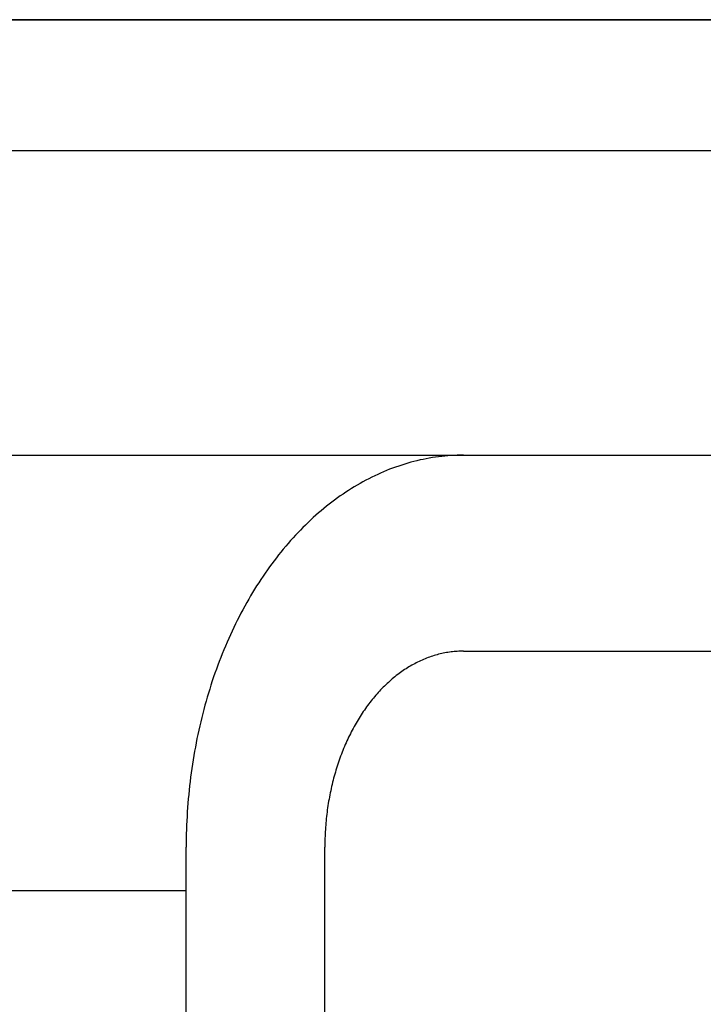
# Model space of a CAD drawing. Extents: x -571 to 1073, y -366 to 558.
# Drawn here: x 168 to 183, y -23 to 0 of the extents above; entities that cross this region are included whole.
import ezdxf

# ---------------------------------------------------------------- set-up
doc = ezdxf.new("R2010")
doc.units = 0
doc.header["$LTSCALE"] = 20
doc.layers.add('DETAIL', color=5, linetype='CONTINUOUS')
doc.layers.add('OUTLINE', color=3, linetype='CONTINUOUS')

msp = doc.modelspace()

# ---------------------------------------------------------------- linework, layer by layer
at = {"layer": 'DETAIL', "color": 5, "linetype": 'CONTINUOUS'}
for p, q in [((-233.5, 0), (233.5, 0)), ((-233.5, -3), (233.5, -3)), ((-192.75, -10), (192.75, -10)), ((176.724, -10.164), (176.655, -10.183)), ((176.794, -10.145), (176.724, -10.164)), ((176.865, -10.128), (176.794, -10.145)), ((176.794, -10.145), (176.794, -10.145)), ((176.935, -10.111), (176.865, -10.128)), ((177.006, -10.096), (176.935, -10.111)), ((176.935, -10.111), (176.935, -10.111)), ((177.077, -10.082), (177.006, -10.096)), ((177.149, -10.069), (177.077, -10.082)), ((177.077, -10.082), (177.077, -10.082)), ((177.22, -10.057), (177.149, -10.069)), ((177.291, -10.046), (177.22, -10.057)), ((177.22, -10.057), (177.22, -10.057)), ((177.362, -10.036), (177.291, -10.046)), ((177.433, -10.028), (177.362, -10.036)), ((177.362, -10.036), (177.362, -10.036)), ((177.504, -10.02), (177.433, -10.028)), ((177.575, -10.014), (177.504, -10.02)), ((177.504, -10.02), (177.504, -10.02)), ((177.646, -10.009), (177.575, -10.014)), ((177.718, -10.005), (177.646, -10.009)), ((177.646, -10.009), (177.646, -10.009)), ((177.789, -10.002), (177.718, -10.005)), ((177.861, -10.001), (177.789, -10.002)), ((177.789, -10.002), (177.789, -10.002)), ((177.932, -10), (177.861, -10.001)), ((176.099, -10.381), (176.031, -10.411)), ((176.168, -10.353), (176.099, -10.381)), ((176.099, -10.381), (176.099, -10.381)), ((176.237, -10.325), (176.168, -10.353)), ((176.306, -10.299), (176.237, -10.325)), ((176.237, -10.325), (176.237, -10.325)), ((176.376, -10.273), (176.306, -10.299)), ((176.446, -10.249), (176.376, -10.273)), ((176.376, -10.273), (176.376, -10.273)), ((176.516, -10.226), (176.446, -10.249)), ((176.586, -10.204), (176.516, -10.226)), ((176.516, -10.226), (176.516, -10.226)), ((176.655, -10.183), (176.586, -10.204)), ((176.655, -10.183), (176.655, -10.183)), ((175.626, -10.612), (175.559, -10.649)), ((175.694, -10.575), (175.626, -10.612)), ((175.762, -10.54), (175.694, -10.575)), ((175.694, -10.575), (175.694, -10.575)), ((175.83, -10.505), (175.762, -10.54)), ((175.897, -10.473), (175.83, -10.505)), ((175.83, -10.505), (175.83, -10.505)), ((175.964, -10.441), (175.897, -10.473)), ((176.031, -10.411), (175.964, -10.441)), ((175.964, -10.441), (175.964, -10.441)), ((175.234, -10.849), (175.17, -10.892)), ((175.297, -10.808), (175.234, -10.849)), ((175.362, -10.767), (175.297, -10.808)), ((175.297, -10.808), (175.297, -10.808)), ((175.427, -10.727), (175.362, -10.767)), ((175.493, -10.687), (175.427, -10.727)), ((175.427, -10.727), (175.427, -10.727)), ((175.559, -10.649), (175.493, -10.687)), ((175.559, -10.649), (175.559, -10.649)), ((174.913, -11.078), (174.85, -11.126)), ((174.976, -11.03), (174.913, -11.078)), ((174.913, -11.078), (174.913, -11.078)), ((175.04, -10.983), (174.976, -11.03)), ((175.105, -10.937), (175.04, -10.983)), ((175.04, -10.983), (175.04, -10.983)), ((175.17, -10.892), (175.105, -10.937)), ((175.17, -10.892), (175.17, -10.892)), ((174.666, -11.276), (174.606, -11.327)), ((174.727, -11.225), (174.666, -11.276)), ((174.666, -11.276), (174.666, -11.276)), ((174.788, -11.175), (174.727, -11.225)), ((174.85, -11.126), (174.788, -11.175)), ((174.788, -11.175), (174.788, -11.175)), ((174.425, -11.491), (174.365, -11.547)), ((174.485, -11.434), (174.425, -11.491)), ((174.425, -11.491), (174.425, -11.491)), ((174.546, -11.38), (174.485, -11.434)), ((174.606, -11.327), (174.546, -11.38)), ((174.546, -11.38), (174.546, -11.38)), ((174.19, -11.721), (174.132, -11.781)), ((174.247, -11.662), (174.19, -11.721)), ((174.19, -11.721), (174.19, -11.721)), ((174.306, -11.604), (174.247, -11.662)), ((174.365, -11.547), (174.306, -11.604)), ((174.306, -11.604), (174.306, -11.604)), ((173.966, -11.962), (173.909, -12.026)), ((174.021, -11.901), (173.966, -11.962)), ((173.966, -11.962), (173.966, -11.962)), ((174.076, -11.84), (174.021, -11.901)), ((174.132, -11.781), (174.076, -11.84)), ((174.076, -11.84), (174.076, -11.84)), ((173.798, -12.158), (173.744, -12.224)), ((173.853, -12.092), (173.798, -12.158)), ((173.909, -12.026), (173.853, -12.092)), ((173.853, -12.092), (173.853, -12.092)), ((173.586, -12.427), (173.534, -12.495)), ((173.638, -12.358), (173.586, -12.427)), ((173.691, -12.291), (173.638, -12.358)), ((173.638, -12.358), (173.638, -12.358)), ((173.744, -12.224), (173.691, -12.291)), ((173.744, -12.224), (173.744, -12.224)), ((173.434, -12.634), (173.383, -12.706)), ((173.484, -12.564), (173.434, -12.634)), ((173.434, -12.634), (173.434, -12.634)), ((173.534, -12.495), (173.484, -12.564)), ((173.534, -12.495), (173.534, -12.495)), ((173.283, -12.855), (173.234, -12.929)), ((173.333, -12.78), (173.283, -12.855)), ((173.383, -12.706), (173.333, -12.78)), ((173.333, -12.78), (173.333, -12.78)), ((173.139, -13.08), (173.093, -13.156)), ((173.186, -13.004), (173.139, -13.08)), ((173.139, -13.08), (173.139, -13.08)), ((173.234, -12.929), (173.186, -13.004)), ((173.234, -12.929), (173.234, -12.929)), ((173.003, -13.308), (172.958, -13.386)), ((173.047, -13.232), (173.003, -13.308)), ((173.093, -13.156), (173.047, -13.232)), ((173.047, -13.232), (173.047, -13.232)), ((172.869, -13.548), (172.826, -13.629)), ((172.913, -13.466), (172.869, -13.548)), ((172.869, -13.548), (172.869, -13.548)), ((172.958, -13.386), (172.913, -13.466)), ((172.958, -13.386), (172.958, -13.386)), ((172.783, -13.711), (172.742, -13.793)), ((172.826, -13.629), (172.783, -13.711)), ((172.783, -13.711), (172.783, -13.711)), ((172.66, -13.959), (172.621, -14.042)), ((172.701, -13.876), (172.66, -13.959)), ((172.742, -13.793), (172.701, -13.876)), ((172.701, -13.876), (172.701, -13.876)), ((172.545, -14.21), (172.507, -14.296)), ((172.583, -14.125), (172.545, -14.21)), ((172.545, -14.21), (172.545, -14.21)), ((172.621, -14.042), (172.583, -14.125)), ((172.621, -14.042), (172.621, -14.042)), ((172.469, -14.384), (172.433, -14.472)), ((172.507, -14.296), (172.469, -14.384)), ((172.469, -14.384), (172.469, -14.384)), ((172.362, -14.648), (172.328, -14.737)), ((172.397, -14.56), (172.362, -14.648)), ((172.433, -14.472), (172.397, -14.56)), ((172.397, -14.56), (172.397, -14.56)), ((177.016, -14.691), (176.982, -14.705)), ((177.05, -14.676), (177.016, -14.691)), ((177.016, -14.691), (177.016, -14.691)), ((177.085, -14.663), (177.05, -14.676)), ((177.119, -14.649), (177.085, -14.663)), ((177.085, -14.663), (177.085, -14.663)), ((177.154, -14.637), (177.119, -14.649)), ((177.189, -14.624), (177.154, -14.637)), ((177.154, -14.637), (177.154, -14.637)), ((177.224, -14.613), (177.189, -14.624)), ((177.259, -14.602), (177.224, -14.613)), ((177.224, -14.613), (177.224, -14.613)), ((177.294, -14.592), (177.259, -14.602)), ((177.328, -14.582), (177.294, -14.592)), ((177.294, -14.592), (177.294, -14.592)), ((177.363, -14.573), (177.328, -14.582)), ((177.399, -14.564), (177.363, -14.573)), ((177.363, -14.573), (177.363, -14.573)), ((177.434, -14.556), (177.399, -14.564)), ((177.469, -14.548), (177.434, -14.556)), ((177.434, -14.556), (177.434, -14.556)), ((177.505, -14.541), (177.469, -14.548)), ((177.54, -14.534), (177.505, -14.541)), ((177.505, -14.541), (177.505, -14.541)), ((177.576, -14.528), (177.54, -14.534)), ((177.612, -14.523), (177.576, -14.528)), ((177.576, -14.528), (177.576, -14.528)), ((177.647, -14.518), (177.612, -14.523)), ((177.682, -14.514), (177.647, -14.518)), ((177.647, -14.518), (177.647, -14.518)), ((177.718, -14.51), (177.682, -14.514)), ((177.754, -14.507), (177.718, -14.51)), ((177.718, -14.51), (177.718, -14.51)), ((177.789, -14.505), (177.754, -14.507)), ((177.825, -14.503), (177.789, -14.505)), ((177.789, -14.505), (177.789, -14.505)), ((177.861, -14.501), (177.825, -14.503)), ((177.897, -14.5), (177.861, -14.501)), ((177.861, -14.501), (177.861, -14.501)), ((177.932, -14.5), (177.897, -14.5)), ((177.932, -14.5), (188.587, -14.5)), ((172.262, -14.915), (172.23, -15.004)), ((172.294, -14.826), (172.262, -14.915)), ((172.262, -14.915), (172.262, -14.915)), ((172.328, -14.737), (172.294, -14.826)), ((172.328, -14.737), (172.328, -14.737)), ((176.615, -14.904), (176.583, -14.925)), ((176.647, -14.883), (176.615, -14.904)), ((176.615, -14.904), (176.615, -14.904)), ((176.68, -14.863), (176.647, -14.883)), ((176.713, -14.844), (176.68, -14.863)), ((176.68, -14.863), (176.68, -14.863)), ((176.746, -14.825), (176.713, -14.844)), ((176.779, -14.806), (176.746, -14.825)), ((176.746, -14.825), (176.746, -14.825)), ((176.813, -14.788), (176.779, -14.806)), ((176.847, -14.77), (176.813, -14.788)), ((176.813, -14.788), (176.813, -14.788)), ((176.881, -14.753), (176.847, -14.77)), ((176.915, -14.736), (176.881, -14.753)), ((176.881, -14.753), (176.881, -14.753)), ((176.948, -14.721), (176.915, -14.736)), ((176.982, -14.705), (176.948, -14.721)), ((176.948, -14.721), (176.948, -14.721)), ((172.199, -15.094), (172.168, -15.186)), ((172.23, -15.004), (172.199, -15.094)), ((172.199, -15.094), (172.199, -15.094)), ((176.299, -15.138), (176.269, -15.164)), ((176.329, -15.113), (176.299, -15.138)), ((176.299, -15.138), (176.299, -15.138)), ((176.36, -15.088), (176.329, -15.113)), ((176.391, -15.063), (176.36, -15.088)), ((176.36, -15.088), (176.36, -15.088)), ((176.423, -15.039), (176.391, -15.063)), ((176.454, -15.015), (176.423, -15.039)), ((176.423, -15.039), (176.423, -15.039)), ((176.486, -14.992), (176.454, -15.015)), ((176.519, -14.969), (176.486, -14.992)), ((176.486, -14.992), (176.486, -14.992)), ((176.551, -14.946), (176.519, -14.969)), ((176.583, -14.925), (176.551, -14.946)), ((176.551, -14.946), (176.551, -14.946)), ((172.109, -15.371), (172.08, -15.464)), ((172.138, -15.278), (172.109, -15.371)), ((172.168, -15.186), (172.138, -15.278)), ((172.138, -15.278), (172.138, -15.278)), ((176.061, -15.361), (176.032, -15.39)), ((176.09, -15.331), (176.061, -15.361)), ((176.061, -15.361), (176.061, -15.361)), ((176.119, -15.302), (176.09, -15.331)), ((176.149, -15.274), (176.119, -15.302)), ((176.119, -15.302), (176.119, -15.302)), ((176.178, -15.245), (176.149, -15.274)), ((176.209, -15.217), (176.178, -15.245)), ((176.178, -15.245), (176.178, -15.245)), ((176.239, -15.19), (176.209, -15.217)), ((176.269, -15.164), (176.239, -15.19)), ((176.239, -15.19), (176.239, -15.19)), ((172.052, -15.557), (172.026, -15.65)), ((172.08, -15.464), (172.052, -15.557)), ((172.08, -15.464), (172.08, -15.464)), ((175.865, -15.579), (175.838, -15.612)), ((175.893, -15.546), (175.865, -15.579)), ((175.921, -15.513), (175.893, -15.546)), ((175.893, -15.546), (175.893, -15.546)), ((175.949, -15.481), (175.921, -15.513)), ((175.977, -15.45), (175.949, -15.481)), ((175.949, -15.481), (175.949, -15.481)), ((176.004, -15.42), (175.977, -15.45)), ((176.032, -15.39), (176.004, -15.42)), ((176.004, -15.42), (176.004, -15.42)), ((171.999, -15.744), (171.974, -15.838)), ((172.026, -15.65), (171.999, -15.744)), ((172.026, -15.65), (172.026, -15.65)), ((175.683, -15.817), (175.658, -15.853)), ((175.708, -15.782), (175.683, -15.817)), ((175.683, -15.817), (175.683, -15.817)), ((175.733, -15.748), (175.708, -15.782)), ((175.759, -15.713), (175.733, -15.748)), ((175.733, -15.748), (175.733, -15.748)), ((175.785, -15.679), (175.759, -15.713)), ((175.811, -15.645), (175.785, -15.679)), ((175.785, -15.679), (175.785, -15.679)), ((175.838, -15.612), (175.811, -15.645)), ((175.838, -15.612), (175.838, -15.612)), ((171.926, -16.026), (171.903, -16.122)), ((171.95, -15.932), (171.926, -16.026)), ((171.926, -16.026), (171.926, -16.026)), ((171.974, -15.838), (171.95, -15.932)), ((171.974, -15.838), (171.974, -15.838)), ((175.536, -16.04), (175.513, -16.078)), ((175.559, -16.002), (175.536, -16.04)), ((175.536, -16.04), (175.536, -16.04)), ((175.583, -15.964), (175.559, -16.002)), ((175.608, -15.927), (175.583, -15.964)), ((175.583, -15.964), (175.583, -15.964)), ((175.632, -15.89), (175.608, -15.927)), ((175.658, -15.853), (175.632, -15.89)), ((175.632, -15.89), (175.632, -15.89)), ((171.88, -16.219), (171.858, -16.315)), ((171.903, -16.122), (171.88, -16.219)), ((171.88, -16.219), (171.88, -16.219)), ((175.401, -16.274), (175.379, -16.315)), ((175.423, -16.233), (175.401, -16.274)), ((175.401, -16.274), (175.401, -16.274)), ((175.445, -16.193), (175.423, -16.233)), ((175.467, -16.154), (175.445, -16.193)), ((175.445, -16.193), (175.445, -16.193)), ((175.49, -16.116), (175.467, -16.154)), ((175.513, -16.078), (175.49, -16.116)), ((175.49, -16.116), (175.49, -16.116)), ((171.837, -16.412), (171.817, -16.509)), ((171.858, -16.315), (171.837, -16.412)), ((171.837, -16.412), (171.837, -16.412)), ((175.296, -16.479), (175.277, -16.521)), ((175.316, -16.438), (175.296, -16.479)), ((175.337, -16.397), (175.316, -16.438)), ((175.316, -16.438), (175.316, -16.438)), ((175.358, -16.355), (175.337, -16.397)), ((175.379, -16.315), (175.358, -16.355)), ((175.358, -16.355), (175.358, -16.355)), ((171.779, -16.703), (171.761, -16.801)), ((171.798, -16.606), (171.779, -16.703)), ((171.817, -16.509), (171.798, -16.606)), ((171.798, -16.606), (171.798, -16.606)), ((175.201, -16.692), (175.182, -16.736)), ((175.219, -16.648), (175.201, -16.692)), ((175.201, -16.692), (175.201, -16.692)), ((175.238, -16.605), (175.219, -16.648)), ((175.257, -16.563), (175.238, -16.605)), ((175.238, -16.605), (175.238, -16.605)), ((175.277, -16.521), (175.257, -16.563)), ((175.277, -16.521), (175.277, -16.521)), ((171.744, -16.898), (171.728, -16.996)), ((171.761, -16.801), (171.744, -16.898)), ((171.761, -16.801), (171.761, -16.801)), ((175.097, -16.957), (175.081, -17.002)), ((175.113, -16.913), (175.097, -16.957)), ((175.097, -16.957), (175.097, -16.957)), ((175.13, -16.868), (175.113, -16.913)), ((175.147, -16.824), (175.13, -16.868)), ((175.13, -16.868), (175.13, -16.868)), ((175.165, -16.78), (175.147, -16.824)), ((175.182, -16.736), (175.165, -16.78)), ((175.165, -16.78), (175.165, -16.78)), ((171.713, -17.095), (171.698, -17.194)), ((171.728, -16.996), (171.713, -17.095)), ((171.728, -16.996), (171.728, -16.996)), ((175.035, -17.139), (175.02, -17.186)), ((175.05, -17.093), (175.035, -17.139)), ((175.035, -17.139), (175.035, -17.139)), ((175.066, -17.047), (175.05, -17.093)), ((175.081, -17.002), (175.066, -17.047)), ((175.066, -17.047), (175.066, -17.047)), ((171.671, -17.393), (171.658, -17.492)), ((171.684, -17.294), (171.671, -17.393)), ((171.671, -17.393), (171.671, -17.393)), ((171.698, -17.194), (171.684, -17.294)), ((171.698, -17.194), (171.698, -17.194)), ((174.966, -17.372), (174.953, -17.419)), ((174.979, -17.325), (174.966, -17.372)), ((174.992, -17.279), (174.979, -17.325)), ((174.979, -17.325), (174.979, -17.325)), ((175.006, -17.232), (174.992, -17.279)), ((175.02, -17.186), (175.006, -17.232)), ((175.006, -17.232), (175.006, -17.232)), ((171.647, -17.592), (171.636, -17.692)), ((171.658, -17.492), (171.647, -17.592)), ((171.647, -17.592), (171.647, -17.592)), ((174.906, -17.609), (174.895, -17.658)), ((174.917, -17.561), (174.906, -17.609)), ((174.906, -17.609), (174.906, -17.609)), ((174.929, -17.513), (174.917, -17.561)), ((174.941, -17.466), (174.929, -17.513)), ((174.929, -17.513), (174.929, -17.513)), ((174.953, -17.419), (174.941, -17.466)), ((174.953, -17.419), (174.953, -17.419)), ((171.626, -17.792), (171.617, -17.891)), ((171.636, -17.692), (171.626, -17.792)), ((171.626, -17.792), (171.626, -17.792)), ((174.856, -17.852), (174.847, -17.9)), ((174.865, -17.803), (174.856, -17.852)), ((174.875, -17.754), (174.865, -17.803)), ((174.865, -17.803), (174.865, -17.803)), ((174.885, -17.706), (174.875, -17.754)), ((174.895, -17.658), (174.885, -17.706)), ((174.885, -17.706), (174.885, -17.706)), ((171.608, -17.991), (171.601, -18.092)), ((171.617, -17.891), (171.608, -17.991)), ((171.608, -17.991), (171.608, -17.991)), ((174.822, -18.047), (174.815, -18.097)), ((174.83, -17.998), (174.822, -18.047)), ((174.838, -17.949), (174.83, -17.998)), ((174.83, -17.998), (174.83, -17.998)), ((174.847, -17.9), (174.838, -17.949)), ((174.847, -17.9), (174.847, -17.9)), ((171.588, -18.294), (171.583, -18.394)), ((171.594, -18.193), (171.588, -18.294)), ((171.601, -18.092), (171.594, -18.193)), ((171.594, -18.193), (171.594, -18.193)), ((174.79, -18.296), (174.784, -18.346)), ((174.795, -18.246), (174.79, -18.296)), ((174.79, -18.296), (174.79, -18.296)), ((174.802, -18.196), (174.795, -18.246)), ((174.808, -18.147), (174.802, -18.196)), ((174.802, -18.196), (174.802, -18.196)), ((174.815, -18.097), (174.808, -18.147)), ((174.815, -18.097), (174.815, -18.097)), ((171.578, -18.495), (171.575, -18.596)), ((171.583, -18.394), (171.578, -18.495)), ((171.583, -18.394), (171.583, -18.394)), ((174.77, -18.496), (174.767, -18.546)), ((174.775, -18.446), (174.77, -18.496)), ((174.77, -18.496), (174.77, -18.496)), ((174.779, -18.396), (174.775, -18.446)), ((174.784, -18.346), (174.779, -18.396)), ((174.779, -18.396), (174.779, -18.396)), ((171.572, -18.697), (171.57, -18.798)), ((171.575, -18.596), (171.572, -18.697)), ((171.575, -18.596), (171.575, -18.596)), ((174.755, -18.748), (174.754, -18.798)), ((174.758, -18.697), (174.755, -18.748)), ((174.76, -18.647), (174.758, -18.697)), ((174.758, -18.697), (174.758, -18.697)), ((174.763, -18.596), (174.76, -18.647)), ((174.767, -18.546), (174.763, -18.596)), ((174.763, -18.596), (174.763, -18.596)), ((171.569, -18.899), (171.568, -19)), ((171.57, -18.798), (171.569, -18.899)), ((171.57, -18.798), (171.57, -18.798)), ((174.751, -18.95), (174.75, -19)), ((174.752, -18.849), (174.751, -18.899)), ((174.751, -18.899), (174.751, -18.899)), ((174.751, -18.899), (174.751, -18.95)), ((174.754, -18.798), (174.752, -18.849)), ((174.754, -18.798), (174.754, -18.798)), ((171.568, -31.5), (171.568, -19)), ((174.75, -31.5), (174.75, -19)), ((-171.568, -20), (171.568, -20))]:
    msp.add_line(p, q, dxfattribs=at)
at = {"layer": 'OUTLINE', "color": 3, "linetype": 'CONTINUOUS'}
msp.add_line((233.5, 0), (-233.5, 0), dxfattribs=at)

doc.saveas('drawing.dxf')
